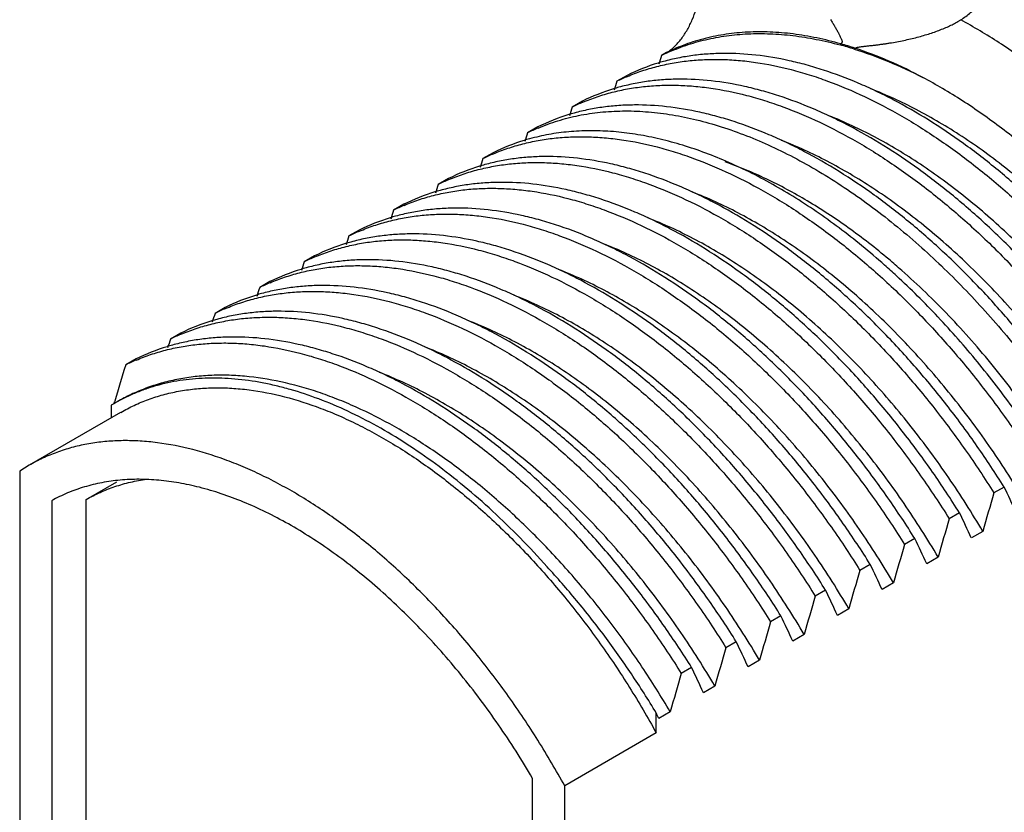
# Model space of a CAD drawing. Units: inches. Extents: x 0.4 to 16.6, y 0.6 to 10.4.
# Drawn here: x 13.5 to 14.1, y 8.3 to 8.8 of the extents above; entities that cross this region are included whole.
import ezdxf

# ---------------------------------------------------------------- set-up
doc = ezdxf.new("R2010")
doc.units = ezdxf.units.IN
doc.header["$LTSCALE"] = 0.935
doc.header["$MEASUREMENT"] = 0
doc.layers.get('0').update_dxf_attribs({"linetype": 'CONTINUOUS'})
doc.layers.add('AXIS', color=7, linetype='CONTINUOUS')

msp = doc.modelspace()

# ---------------------------------------------------------------- linework, layer by layer
at = {"color": 7, "linetype": 'CONTINUOUS'}
for p, q in [((14.07963, 8.78778), (14.08144, 8.78888)), ((13.89975, 8.76867), (13.89665, 8.76688)), ((13.87544, 8.75463), (13.86907, 8.75096)), ((13.84786, 8.73871), (13.8415, 8.73504)), ((13.82028, 8.72279), (13.81392, 8.71911)), ((13.79271, 8.70687), (13.78634, 8.70319)), ((13.76513, 8.69095), (13.75876, 8.68727)), ((13.73755, 8.67502), (13.73119, 8.67135)), ((13.70997, 8.6591), (13.70361, 8.65543)), ((13.6824, 8.64318), (13.67603, 8.63951)), ((13.65482, 8.62726), (13.64846, 8.62359)), ((13.62724, 8.61134), (13.62088, 8.60766)), ((13.59967, 8.59542), (13.5933, 8.59174)), ((13.57209, 8.5795), (13.56572, 8.57582)), ((13.55681, 8.55093), (13.55681, 8.54315)), ((13.55876, 8.55209), (13.55843, 8.55189)), ((13.55852, 8.55216), (13.55893, 8.55351)), ((13.54125, 8.4927), (13.56015, 8.5036)), ((14.10828, 8.50041), (14.10191, 8.49674)), ((13.52004, 8.49198), (13.52004, 8.14212)), ((13.54125, 8.15773), (13.54125, 8.4927)), ((14.0807, 8.48449), (14.07434, 8.48082)), ((14.09506, 8.47304), (14.08799, 8.46896)), ((14.05312, 8.46857), (14.04676, 8.4649)), ((14.06748, 8.45712), (14.06041, 8.45304)), ((14.02555, 8.45265), (14.01918, 8.44897)), ((14.0399, 8.4412), (14.03283, 8.43712)), ((13.99797, 8.43673), (13.9916, 8.43305)), ((14.01233, 8.42528), (14.00526, 8.42119)), ((13.97039, 8.42081), (13.96403, 8.41713)), ((13.94281, 8.40488), (13.93645, 8.40121)), ((13.98475, 8.40935), (13.97768, 8.40527)), ((13.95717, 8.39343), (13.9501, 8.38935)), ((13.91524, 8.38896), (13.90887, 8.38529)), ((13.9296, 8.37751), (13.92252, 8.37343)), ((13.90202, 8.36159), (13.89495, 8.35751)), ((13.89339, 8.34858), (13.89339, 8.36089)), ((13.81703, 7.97066), (13.81703, 8.32052))]:
    msp.add_line(p, q, dxfattribs=at)
for centre, radius, start, end in [((13.94631, 8.55075), 0.23076, 72.50284, 74.76081), ((13.9448, 8.55502), 0.22781, 71.75915, 74.05541), ((13.93252, 8.63771), 0.13016, 105.44083, 106.93718), ((16.4523, 7.97551), 2.67537, 162.79469, 162.91644), ((13.95131, 8.65658), 0.1231, 114.72524, 116.36004), ((13.93107, 8.64218), 0.12545, 106.89458, 116.32212), ((16.42479, 7.95957), 2.67544, 162.79469, 162.91631), ((13.92382, 8.64046), 0.12332, 113.03542, 116.35856), ((13.90349, 8.62626), 0.12546, 106.89279, 116.32216), ((13.90495, 8.62179), 0.13016, 105.44007, 106.93538), ((16.39718, 7.94366), 2.67541, 162.79469, 162.91638), ((13.89625, 8.62454), 0.12332, 113.03557, 116.35856), ((13.87591, 8.61034), 0.12545, 106.89378, 116.32218), ((13.87737, 8.60587), 0.13016, 105.44045, 106.93635), ((13.86867, 8.60861), 0.12333, 113.03381, 116.35857), ((13.84834, 8.59442), 0.12546, 106.87969, 116.3222), ((13.84979, 8.58996), 0.13015, 105.43482, 106.9223), ((16.37012, 7.92758), 2.67595, 162.7947, 162.91537), ((16.34194, 7.91184), 2.67532, 162.79469, 162.91654), ((13.84109, 8.5927), 0.12331, 113.03585, 116.35856), ((13.82076, 8.5785), 0.12545, 106.89603, 116.32217), ((13.82222, 8.57403), 0.13016, 105.44136, 106.9386), ((13.81351, 8.57678), 0.12331, 113.03599, 116.35856), ((16.31433, 7.89593), 2.67528, 162.79469, 162.91662), ((13.79318, 8.56258), 0.12545, 106.89713, 116.32217), ((13.79464, 8.55811), 0.13016, 105.4418, 106.93969), ((13.78594, 8.56086), 0.12331, 113.03606, 116.35856), ((13.7656, 8.54666), 0.12545, 106.89769, 116.32217), ((13.76706, 8.54218), 0.13016, 105.44203, 106.94024), ((16.28673, 7.88002), 2.67526, 162.79469, 162.91666), ((16.25915, 7.8641), 2.67525, 162.79469, 162.91667), ((13.75836, 8.54494), 0.12331, 113.03606, 116.35856), ((13.73802, 8.53074), 0.12545, 106.89774, 116.32217), ((13.73948, 8.52626), 0.13016, 105.44205, 106.9403), ((13.73078, 8.52901), 0.12331, 113.03601, 116.35856), ((13.71191, 8.51034), 0.13016, 105.44188, 106.93989), ((16.23159, 7.84817), 2.67527, 162.79469, 162.91664), ((13.7163, 8.27809), 0.47996, 47.29757, 48.4926), ((13.75301, 8.30345), 0.44116, 48.53995, 49.93933), ((13.71045, 8.51481), 0.12545, 106.89733, 116.32217), ((16.20405, 7.83224), 2.67531, 162.79469, 162.91657), ((13.70321, 8.51309), 0.12331, 113.03589, 116.35856), ((13.68287, 8.49889), 0.12545, 106.89637, 116.32217), ((13.68433, 8.49442), 0.13016, 105.4415, 106.93893), ((16.17651, 7.8163), 2.67535, 162.79469, 162.91649), ((13.67563, 8.49717), 0.12332, 113.03575, 116.35856), ((13.65529, 8.48297), 0.12545, 106.89522, 116.32218), ((13.65675, 8.4785), 0.13016, 105.44103, 106.93778), ((13.64805, 8.48125), 0.12331, 113.03577, 116.35856), ((13.62772, 8.46705), 0.12545, 106.89546, 116.32217), ((13.62918, 8.46258), 0.13016, 105.44113, 106.93803), ((16.14892, 7.80039), 2.67534, 162.79469, 162.9165), ((15.93099, 7.84292), 2.47622, 162.78386, 163.32351), ((13.62047, 8.46533), 0.12331, 113.0358, 116.35856), ((13.61415, 8.45614), 0.11079, 120.19993, 121.17186), ((16.14584, 7.89274), 2.1313, 163.53714, 164.20033), ((13.39333, 8.15549), 0.7938, 24.51658, 25.75503), ((13.36575, 8.13956), 0.7938, 24.51658, 25.75503), ((16.11826, 7.87682), 2.1313, 163.53714, 164.20033), ((13.33818, 8.12364), 0.7938, 24.51658, 25.75503), ((16.09068, 7.8609), 2.1313, 163.53714, 164.20033), ((16.0631, 7.84498), 2.1313, 163.53714, 164.20033), ((13.3106, 8.10772), 0.7938, 24.51658, 25.75503), ((13.28302, 8.0918), 0.7938, 24.51658, 25.75503), ((16.03553, 7.82906), 2.1313, 163.53714, 164.20033), ((16.00795, 7.81313), 2.1313, 163.53714, 164.20033), ((13.25545, 8.07588), 0.7938, 24.51658, 25.75503), ((13.22787, 8.05996), 0.7938, 24.51658, 25.75503), ((15.98037, 7.79721), 2.1313, 163.53714, 164.20033), ((13.20029, 8.04404), 0.7938, 24.51658, 25.75503), ((15.9528, 7.78129), 2.1313, 163.53714, 164.20033), ((13.20682, 8.04378), 0.75627, 24.50909, 24.79144)]:
    msp.add_arc(centre, radius, start, end, dxfattribs=at)
for points, knots in [([(14.08144, 8.78888), (14.08251, 8.78956), (14.0846, 8.79101), (14.08756, 8.79344), (14.09034, 8.79614), (14.09384, 8.8001), (14.09776, 8.80572), (14.1016, 8.81329), (14.10462, 8.82171), (14.10678, 8.83089), (14.10808, 8.84076), (14.10835, 8.84756), (14.10835, 8.85104)], [0, 0, 0, 0, 0.05374, 0.107878, 0.162622, 0.218173, 0.332406, 0.452069, 0.578167, 0.711354, 0.851995, 1, 1, 1, 1]), ([(13.89975, 8.76867), (13.90059, 8.76916), (13.90226, 8.77028), (13.9046, 8.77228), (13.90684, 8.77461), (13.90894, 8.77719), (13.91088, 8.77997), (13.91266, 8.78289), (13.91425, 8.78591), (13.91614, 8.78999), (13.91806, 8.79514), (13.91972, 8.80134), (13.92072, 8.80737), (13.92097, 8.81134), (13.92097, 8.81326)], [0, 0, 0, 0, 0.056704, 0.117169, 0.180472, 0.245723, 0.312121, 0.378971, 0.445763, 0.512088, 0.642189, 0.767615, 0.887195, 1, 1, 1, 1]), ([(14.00108, 8.7891), (14.00149, 8.78842), (14.0023, 8.78707), (14.00328, 8.78539), (14.00404, 8.78408), (14.00459, 8.78312), (14.00512, 8.78217), (14.00564, 8.78124), (14.00614, 8.78032), (14.00662, 8.77941), (14.00707, 8.77852), (14.00748, 8.77764), (14.00779, 8.7769), (14.00798, 8.77631), (14.00809, 8.77586), (14.00813, 8.77549), (14.00813, 8.77518), (14.00809, 8.77495), (14.00802, 8.77472), (14.00788, 8.77448), (14.00766, 8.77425), (14.00748, 8.77412), (14.00738, 8.77406)], [0, 0, 0, 0, 0.140023, 0.275398, 0.341346, 0.406129, 0.469737, 0.53215, 0.593339, 0.653255, 0.711822, 0.76892, 0.82437, 0.851426, 0.878043, 0.904367, 0.917597, 0.931085, 0.945222, 0.960848, 0.978924, 1, 1, 1, 1]), ([(14.0161, 8.77138), (14.01626, 8.77147), (14.01661, 8.77162), (14.01716, 8.7718), (14.01775, 8.77195), (14.01854, 8.7721), (14.01953, 8.77226), (14.02071, 8.77242), (14.02188, 8.77256), (14.02342, 8.77274), (14.02533, 8.77296), (14.02761, 8.77322), (14.02987, 8.77349), (14.03211, 8.77378), (14.03434, 8.7741), (14.03655, 8.77443), (14.03946, 8.7749), (14.04306, 8.77554), (14.04732, 8.77641), (14.05148, 8.77736), (14.05555, 8.7784), (14.0595, 8.77953), (14.06332, 8.78073), (14.06699, 8.78201), (14.07048, 8.78337), (14.07377, 8.78478), (14.07681, 8.78624), (14.07873, 8.78727), (14.07965, 8.78779)], [0, 0, 0, 0, 0.008196, 0.017223, 0.026415, 0.035624, 0.053874, 0.071888, 0.089712, 0.10739, 0.142419, 0.177122, 0.211569, 0.245795, 0.279815, 0.313637, 0.34726, 0.413885, 0.479618, 0.54435, 0.607938, 0.670203, 0.730929, 0.78985, 0.846647, 0.900929, 0.95223, 1, 1, 1, 1]), ([(14.25755, 8.61894), (14.25142, 8.62817), (14.23874, 8.64623), (14.2185, 8.67209), (14.19726, 8.69641), (14.17518, 8.71902), (14.15244, 8.73973), (14.1292, 8.75839), (14.10565, 8.77486), (14.08952, 8.78449), (14.08144, 8.78888)], [0, 0, 0, 0, 0.134653, 0.267751, 0.398637, 0.526685, 0.65132, 0.772028, 0.888369, 1, 1, 1, 1]), ([(14.00738, 8.77406), (14.00247, 8.77546), (13.99509, 8.77729), (13.98523, 8.77914), (13.97564, 8.78055), (13.96387, 8.78155), (13.95001, 8.78151), (13.93661, 8.78022), (13.92372, 8.77768), (13.91139, 8.7739), (13.90355, 8.77054), (13.89975, 8.76867)], [0, 0, 0, 0, 0.138948, 0.206585, 0.273034, 0.40252, 0.527858, 0.649584, 0.768343, 0.884876, 1, 1, 1, 1]), ([(13.89982, 8.76839), (13.90365, 8.77016), (13.91154, 8.77331), (13.92389, 8.77687), (13.93677, 8.77925), (13.95011, 8.78045), (13.96387, 8.78048), (13.978, 8.77933), (13.99245, 8.77701), (14.0021, 8.77472), (14.00696, 8.7734)], [0, 0, 0, 0, 0.115531, 0.232555, 0.351747, 0.473767, 0.599185, 0.728466, 0.86198, 1, 1, 1, 1]), ([(14.01569, 8.77084), (14.02282, 8.76859), (14.03722, 8.7633), (14.05111, 8.75684), (14.05808, 8.75327)], [0, 0, 0, 0, 0.488773, 1, 1, 1, 1]), ([(14.05808, 8.75327), (14.05119, 8.75693), (14.03744, 8.76358), (14.02317, 8.76905), (14.0161, 8.77138)], [0, 0, 0, 0, 0.511823, 1, 1, 1, 1]), ([(13.87557, 8.75395), (13.87849, 8.75519), (13.88447, 8.75747), (13.89372, 8.76021), (13.90328, 8.7623), (13.91311, 8.76372), (13.9232, 8.76448), (13.93353, 8.76456), (13.94407, 8.76398), (13.95857, 8.7623), (13.97325, 8.75929), (13.98799, 8.75505), (14.00325, 8.74984), (14.02251, 8.74169), (14.04145, 8.73171), (14.0566, 8.72257), (14.07202, 8.71247), (14.08716, 8.70133), (14.10199, 8.68927), (14.11688, 8.67633), (14.13508, 8.65896), (14.15599, 8.63651), (14.17597, 8.61249), (14.19484, 8.5871), (14.20657, 8.56943), (14.21222, 8.56042)], [0, 0, 0, 0, 0.022849, 0.045928, 0.069311, 0.093069, 0.117271, 0.141983, 0.167257, 0.193139, 0.246843, 0.274737, 0.30334, 0.362684, 0.42488, 0.457025, 0.489837, 0.557356, 0.592012, 0.627217, 0.699114, 0.772717, 0.847662, 0.92358, 1, 1, 1, 1]), ([(14.21858, 8.5641), (14.21325, 8.57261), (14.20219, 8.58933), (14.18444, 8.61342), (14.16569, 8.63631), (14.14608, 8.65782), (14.12575, 8.67781), (14.10485, 8.69611), (14.08352, 8.7126), (14.06193, 8.72715), (14.04365, 8.73767), (14.02902, 8.74499), (14.01476, 8.75142), (14.00044, 8.75684), (13.98613, 8.76114), (13.97231, 8.76457), (13.95532, 8.76745), (13.93849, 8.76839), (13.92548, 8.76791), (13.91603, 8.76697), (13.90683, 8.76542), (13.90082, 8.76399), (13.89787, 8.76317)], [0, 0, 0, 0, 0.075263, 0.150084, 0.224041, 0.296806, 0.368058, 0.437489, 0.504832, 0.569861, 0.632396, 0.662693, 0.692326, 0.749574, 0.777209, 0.804193, 0.856265, 0.906017, 0.930129, 0.95379, 0.97706, 1, 1, 1, 1]), ([(14.19101, 8.54818), (14.18567, 8.55669), (14.17461, 8.57341), (14.15686, 8.59749), (14.13812, 8.62038), (14.11851, 8.6419), (14.09818, 8.66189), (14.07727, 8.68019), (14.05595, 8.69668), (14.03435, 8.71122), (14.01607, 8.72175), (14.00145, 8.72907), (13.98719, 8.7355), (13.97287, 8.74092), (13.95856, 8.74522), (13.94473, 8.74865), (13.92775, 8.75153), (13.91092, 8.75247), (13.8979, 8.75199), (13.88846, 8.75104), (13.87925, 8.7495), (13.87325, 8.74807), (13.8703, 8.74725)], [0, 0, 0, 0, 0.075263, 0.150084, 0.224042, 0.296806, 0.368057, 0.437488, 0.504832, 0.56986, 0.632395, 0.662692, 0.692325, 0.749573, 0.777207, 0.804192, 0.856264, 0.906016, 0.930128, 0.95379, 0.97706, 1, 1, 1, 1]), ([(14.23634, 8.57435), (14.2304, 8.58415), (14.218, 8.60332), (14.19793, 8.63078), (14.17661, 8.65662), (14.15424, 8.68059), (14.13104, 8.70245), (14.10723, 8.72199), (14.08684, 8.73636), (14.07042, 8.74649), (14.06219, 8.75109), (14.05808, 8.75327)], [0, 0, 0, 0, 0.134571, 0.267971, 0.399309, 0.527817, 0.652745, 0.773427, 0.889328, 0.945352, 1, 1, 1, 1]), ([(13.84799, 8.73802), (13.85092, 8.73927), (13.8569, 8.74154), (13.86615, 8.74429), (13.8757, 8.74638), (13.88553, 8.7478), (13.89562, 8.74855), (13.90595, 8.74864), (13.9165, 8.74806), (13.93099, 8.74638), (13.94568, 8.74337), (13.96042, 8.73913), (13.97567, 8.73392), (13.99494, 8.72577), (14.01387, 8.71579), (14.02902, 8.70665), (14.04444, 8.69655), (14.06353, 8.68251), (14.08581, 8.66374), (14.1075, 8.64304), (14.12841, 8.62059), (14.14839, 8.59656), (14.16727, 8.57118), (14.179, 8.55351), (14.18464, 8.5445)], [0, 0, 0, 0, 0.022849, 0.045929, 0.069312, 0.09307, 0.117273, 0.141985, 0.167259, 0.193142, 0.246846, 0.27474, 0.303343, 0.362688, 0.424884, 0.457029, 0.489842, 0.55736, 0.627213, 0.699111, 0.772714, 0.847661, 0.923579, 1, 1, 1, 1]), ([(14.23294, 8.55265), (14.22962, 8.55829), (14.22279, 8.56946), (14.20842, 8.59124), (14.18924, 8.6173), (14.16444, 8.64644), (14.14243, 8.66876), (14.12422, 8.68515), (14.11046, 8.69656), (14.09654, 8.70713), (14.08249, 8.71684), (14.06836, 8.72565), (14.04977, 8.736), (14.03545, 8.74258), (14.02582, 8.74631)], [0, 0, 0, 0, 0.068103, 0.136154, 0.271319, 0.404244, 0.533803, 0.596996, 0.658964, 0.719601, 0.778813, 0.836518, 0.892653, 1, 1, 1, 1]), ([(13.82042, 8.7221), (13.82441, 8.7238), (13.83264, 8.7268), (13.84549, 8.73006), (13.85887, 8.73207), (13.87272, 8.73285), (13.887, 8.73239), (13.90164, 8.73069), (13.9166, 8.72776), (13.93723, 8.72214), (13.9579, 8.71416), (13.97841, 8.70411), (13.99407, 8.69533), (14.00969, 8.68547), (14.02523, 8.67456), (14.04061, 8.66265), (14.05062, 8.65416), (14.05559, 8.64977)], [0, 0, 0, 0, 0.050282, 0.101333, 0.153448, 0.206913, 0.261976, 0.318833, 0.377633, 0.438484, 0.566513, 0.633774, 0.703138, 0.774544, 0.847916, 0.92313, 1, 1, 1, 1]), ([(14.16343, 8.53226), (14.1581, 8.54077), (14.14703, 8.55748), (14.12929, 8.58157), (14.11054, 8.60446), (14.09093, 8.62598), (14.0706, 8.64597), (14.0497, 8.66427), (14.02837, 8.68076), (14.00677, 8.6953), (13.98849, 8.70583), (13.97387, 8.71315), (13.95961, 8.71958), (13.94529, 8.725), (13.93098, 8.72929), (13.91715, 8.73273), (13.90017, 8.7356), (13.88334, 8.73655), (13.87032, 8.73607), (13.86088, 8.73512), (13.85167, 8.73358), (13.84567, 8.73215), (13.84272, 8.73133)], [0, 0, 0, 0, 0.075263, 0.150084, 0.224042, 0.296807, 0.368058, 0.437489, 0.504832, 0.56986, 0.632394, 0.662691, 0.692325, 0.749572, 0.777207, 0.804191, 0.856263, 0.906016, 0.930128, 0.95379, 0.97706, 1, 1, 1, 1]), ([(14.20537, 8.53673), (14.20204, 8.54237), (14.19521, 8.55354), (14.18084, 8.57532), (14.16167, 8.60137), (14.13688, 8.63051), (14.11487, 8.65283), (14.09666, 8.66922), (14.0829, 8.68062), (14.06898, 8.6912), (14.05493, 8.70091), (14.04081, 8.70972), (14.02222, 8.72007), (14.0079, 8.72665), (13.99827, 8.73038)], [0, 0, 0, 0, 0.068101, 0.136152, 0.271314, 0.404237, 0.533795, 0.596988, 0.658956, 0.719593, 0.778806, 0.836512, 0.892649, 1, 1, 1, 1]), ([(14.03437, 8.63752), (14.0298, 8.64156), (14.0206, 8.64939), (14.002, 8.66396), (13.97847, 8.6801), (13.95417, 8.69362), (13.93477, 8.70247), (13.92052, 8.70803), (13.90641, 8.71259), (13.89248, 8.71614), (13.87878, 8.71866), (13.86535, 8.72014), (13.85223, 8.72058), (13.83947, 8.71997), (13.8271, 8.71831), (13.81907, 8.71649), (13.81515, 8.71541)], [0, 0, 0, 0, 0.075642, 0.149801, 0.293049, 0.429004, 0.494144, 0.557341, 0.6186, 0.677957, 0.735476, 0.791252, 0.845411, 0.898115, 0.949567, 1, 1, 1, 1]), ([(13.79284, 8.70618), (13.79576, 8.70742), (13.80174, 8.7097), (13.81099, 8.71245), (13.82055, 8.71454), (13.83038, 8.71596), (13.84047, 8.71671), (13.85079, 8.7168), (13.86134, 8.71622), (13.87584, 8.71454), (13.89052, 8.71152), (13.90526, 8.70729), (13.92052, 8.70208), (13.93978, 8.69393), (13.95872, 8.68394), (13.97387, 8.67481), (13.98929, 8.6647), (14.00838, 8.65067), (14.03066, 8.6319), (14.05234, 8.6112), (14.07326, 8.58874), (14.09324, 8.56472), (14.11211, 8.53933), (14.12384, 8.52167), (14.12949, 8.51266)], [0, 0, 0, 0, 0.022849, 0.045929, 0.069312, 0.09307, 0.117274, 0.141985, 0.16726, 0.193142, 0.246847, 0.274741, 0.303343, 0.362688, 0.424883, 0.457028, 0.48984, 0.557358, 0.627211, 0.699109, 0.772713, 0.847661, 0.923579, 1, 1, 1, 1]), ([(14.17779, 8.52081), (14.17447, 8.52645), (14.16764, 8.53761), (14.15327, 8.55939), (14.1341, 8.58543), (14.10932, 8.61457), (14.08731, 8.63689), (14.06911, 8.65327), (14.05536, 8.66468), (14.04143, 8.67525), (14.02739, 8.68496), (14.01327, 8.69377), (13.99469, 8.70413), (13.98037, 8.71071), (13.97075, 8.71444)], [0, 0, 0, 0, 0.068099, 0.136147, 0.271304, 0.404224, 0.53378, 0.596973, 0.658942, 0.71958, 0.778794, 0.836503, 0.892642, 1, 1, 1, 1]), ([(14.10828, 8.50041), (14.10294, 8.50893), (14.09188, 8.52564), (14.07413, 8.54973), (14.05538, 8.57262), (14.03577, 8.59414), (14.01545, 8.61412), (13.99454, 8.63243), (13.97321, 8.64892), (13.95162, 8.66346), (13.93334, 8.67398), (13.91871, 8.6813), (13.90445, 8.68774), (13.89013, 8.69316), (13.87583, 8.69745), (13.862, 8.70088), (13.84501, 8.70376), (13.82819, 8.70471), (13.81517, 8.70423), (13.80572, 8.70328), (13.79652, 8.70174), (13.79051, 8.7003), (13.78756, 8.69949)], [0, 0, 0, 0, 0.075263, 0.150085, 0.224044, 0.296809, 0.368061, 0.437492, 0.504834, 0.569862, 0.632396, 0.662692, 0.692325, 0.749572, 0.777207, 0.804191, 0.856263, 0.906015, 0.930128, 0.95379, 0.97706, 1, 1, 1, 1]), ([(13.76526, 8.69026), (13.76819, 8.6915), (13.77416, 8.69378), (13.78342, 8.69653), (13.79297, 8.69861), (13.8028, 8.70003), (13.81289, 8.70079), (13.82322, 8.70088), (13.83376, 8.7003), (13.84826, 8.69862), (13.86294, 8.6956), (13.87768, 8.69137), (13.89294, 8.68616), (13.91221, 8.67801), (13.93114, 8.66802), (13.94629, 8.65888), (13.96171, 8.64878), (13.9808, 8.63474), (14.00308, 8.61597), (14.02477, 8.59528), (14.04568, 8.57282), (14.06566, 8.5488), (14.08454, 8.52341), (14.09627, 8.50575), (14.10191, 8.49674)], [0, 0, 0, 0, 0.022849, 0.045929, 0.069312, 0.093071, 0.117274, 0.141985, 0.16726, 0.193142, 0.246847, 0.274741, 0.303344, 0.362688, 0.424883, 0.457028, 0.48984, 0.557357, 0.62721, 0.699108, 0.772713, 0.84766, 0.923579, 1, 1, 1, 1]), ([(14.03695, 8.6411), (14.03287, 8.64453), (14.02468, 8.65116), (14.01214, 8.66054), (13.99952, 8.66921), (13.98281, 8.67966), (13.96587, 8.68878), (13.94877, 8.69639), (13.94027, 8.69966), (13.93604, 8.70115)], [0, 0, 0, 0, 0.135266, 0.26791, 0.397701, 0.524492, 0.768648, 0.88595, 1, 1, 1, 1]), ([(13.73768, 8.67434), (13.74061, 8.67558), (13.74659, 8.67786), (13.75584, 8.68061), (13.76539, 8.68269), (13.77522, 8.68411), (13.78531, 8.68487), (13.79564, 8.68496), (13.80619, 8.68438), (13.82069, 8.6827), (13.83537, 8.67968), (13.85011, 8.67545), (13.86536, 8.67024), (13.88463, 8.66208), (13.90356, 8.6521), (13.91871, 8.64296), (13.93413, 8.63286), (13.95322, 8.61882), (13.9755, 8.60005), (13.99719, 8.57935), (14.01811, 8.5569), (14.03808, 8.53288), (14.05696, 8.50749), (14.06869, 8.48983), (14.07434, 8.48082)], [0, 0, 0, 0, 0.022849, 0.045929, 0.069312, 0.093071, 0.117274, 0.141986, 0.16726, 0.193143, 0.246848, 0.274742, 0.303344, 0.362688, 0.424883, 0.457027, 0.489839, 0.557356, 0.627209, 0.699108, 0.772712, 0.84766, 0.923579, 1, 1, 1, 1]), ([(14.0807, 8.48449), (14.07536, 8.493), (14.0643, 8.50972), (14.04655, 8.53381), (14.02781, 8.5567), (14.0082, 8.57822), (13.98787, 8.5982), (13.96696, 8.61651), (13.94564, 8.633), (13.92404, 8.64754), (13.90576, 8.65806), (13.89114, 8.66538), (13.87688, 8.67182), (13.86256, 8.67724), (13.84825, 8.68153), (13.83442, 8.68496), (13.81743, 8.68784), (13.80061, 8.68878), (13.78759, 8.68831), (13.77815, 8.68736), (13.76894, 8.68581), (13.76294, 8.68438), (13.75998, 8.68356)], [0, 0, 0, 0, 0.075263, 0.150085, 0.224044, 0.29681, 0.368062, 0.437493, 0.504835, 0.569862, 0.632395, 0.662692, 0.692325, 0.749572, 0.777206, 0.804191, 0.856262, 0.906015, 0.930127, 0.95379, 0.977059, 1, 1, 1, 1]), ([(14.12264, 8.48896), (14.11932, 8.4946), (14.11249, 8.50576), (14.09813, 8.52753), (14.07896, 8.55357), (14.05419, 8.5827), (14.03219, 8.60501), (14.014, 8.6214), (14.00025, 8.6328), (13.98633, 8.64337), (13.97229, 8.65308), (13.95817, 8.6619), (13.9396, 8.67225), (13.92528, 8.67883), (13.91566, 8.68256)], [0, 0, 0, 0, 0.068095, 0.136139, 0.27129, 0.404205, 0.533759, 0.596952, 0.658921, 0.719561, 0.778777, 0.836489, 0.892632, 1, 1, 1, 1]), ([(14.05312, 8.46857), (14.04779, 8.47708), (14.03672, 8.4938), (14.01898, 8.51789), (14.00023, 8.54078), (13.98062, 8.5623), (13.96029, 8.58228), (13.93939, 8.60059), (13.91806, 8.61707), (13.89646, 8.63162), (13.87818, 8.64214), (13.86356, 8.64946), (13.8493, 8.6559), (13.83498, 8.66131), (13.82067, 8.66561), (13.80684, 8.66904), (13.78986, 8.67192), (13.77303, 8.67286), (13.76001, 8.67239), (13.75057, 8.67144), (13.74136, 8.66989), (13.73536, 8.66846), (13.73241, 8.66764)], [0, 0, 0, 0, 0.075263, 0.150085, 0.224045, 0.29681, 0.368063, 0.437494, 0.504836, 0.569863, 0.632396, 0.662692, 0.692325, 0.749572, 0.777206, 0.80419, 0.856262, 0.906015, 0.930127, 0.953789, 0.977059, 1, 1, 1, 1]), ([(13.71011, 8.65842), (13.71303, 8.65966), (13.71901, 8.66194), (13.72826, 8.66468), (13.73781, 8.66677), (13.74765, 8.66819), (13.75774, 8.66895), (13.76806, 8.66903), (13.77861, 8.66845), (13.79311, 8.66677), (13.80779, 8.66376), (13.82253, 8.65952), (13.83779, 8.65432), (13.85705, 8.64616), (13.87599, 8.63618), (13.89113, 8.62704), (13.90655, 8.61694), (13.92565, 8.6029), (13.94793, 8.58413), (13.96961, 8.56343), (13.99053, 8.54098), (14.01051, 8.51696), (14.02938, 8.49157), (14.04111, 8.4739), (14.04676, 8.4649)], [0, 0, 0, 0, 0.022849, 0.045929, 0.069312, 0.093071, 0.117274, 0.141986, 0.16726, 0.193143, 0.246848, 0.274742, 0.303344, 0.362688, 0.424882, 0.457027, 0.489839, 0.557356, 0.627209, 0.699108, 0.772712, 0.84766, 0.923579, 1, 1, 1, 1]), ([(14.09506, 8.47304), (14.09174, 8.47868), (14.08491, 8.48984), (14.07056, 8.5116), (14.0514, 8.53763), (14.02663, 8.56676), (14.00464, 8.58906), (13.98645, 8.60545), (13.97271, 8.61685), (13.95879, 8.62742), (13.94476, 8.63713), (13.93065, 8.64595), (13.91208, 8.6563), (13.89777, 8.66289), (13.88815, 8.66662)], [0, 0, 0, 0, 0.068092, 0.136133, 0.271279, 0.40419, 0.533741, 0.596934, 0.658904, 0.719544, 0.778763, 0.836477, 0.892623, 1, 1, 1, 1]), ([(14.02555, 8.45265), (14.02021, 8.46116), (14.00915, 8.47788), (13.9914, 8.50197), (13.97265, 8.52486), (13.95304, 8.54637), (13.93271, 8.56636), (13.91181, 8.58467), (13.89048, 8.60115), (13.86889, 8.6157), (13.8506, 8.62622), (13.83598, 8.63354), (13.82172, 8.63997), (13.8074, 8.64539), (13.79309, 8.64969), (13.77927, 8.65312), (13.76228, 8.656), (13.74545, 8.65694), (13.73244, 8.65646), (13.72299, 8.65551), (13.71379, 8.65397), (13.70778, 8.65254), (13.70483, 8.65172)], [0, 0, 0, 0, 0.075263, 0.150085, 0.224045, 0.29681, 0.368063, 0.437494, 0.504837, 0.569863, 0.632396, 0.662692, 0.692325, 0.749572, 0.777206, 0.80419, 0.856262, 0.906015, 0.930127, 0.953789, 0.977059, 1, 1, 1, 1]), ([(13.68253, 8.64249), (13.68545, 8.64374), (13.69143, 8.64601), (13.70068, 8.64876), (13.71024, 8.65085), (13.72007, 8.65227), (13.73016, 8.65303), (13.74049, 8.65311), (13.75103, 8.65253), (13.76553, 8.65085), (13.78021, 8.64784), (13.79495, 8.6436), (13.81021, 8.63839), (13.82947, 8.63024), (13.84841, 8.62026), (13.86356, 8.61112), (13.87898, 8.60102), (13.89807, 8.58698), (13.92035, 8.56821), (13.94203, 8.54751), (13.96295, 8.52506), (13.98293, 8.50104), (14.00181, 8.47565), (14.01354, 8.45798), (14.01918, 8.44897)], [0, 0, 0, 0, 0.022849, 0.045929, 0.069312, 0.093071, 0.117274, 0.141985, 0.16726, 0.193143, 0.246847, 0.274741, 0.303344, 0.362687, 0.424882, 0.457026, 0.489839, 0.557357, 0.627209, 0.699108, 0.772713, 0.84766, 0.923579, 1, 1, 1, 1]), ([(14.06748, 8.45712), (14.06416, 8.46276), (14.05734, 8.47391), (14.04299, 8.49567), (14.02384, 8.52169), (13.99907, 8.55081), (13.97709, 8.57312), (13.95891, 8.5895), (13.94517, 8.6009), (13.93126, 8.61147), (13.91723, 8.62118), (13.90312, 8.63), (13.88455, 8.64035), (13.87025, 8.64694), (13.86063, 8.65067)], [0, 0, 0, 0, 0.068089, 0.136127, 0.271268, 0.404175, 0.533724, 0.596916, 0.658887, 0.719528, 0.778749, 0.836465, 0.892615, 1, 1, 1, 1]), ([(14.05559, 8.64977), (14.06033, 8.64557), (14.06972, 8.63692), (14.0834, 8.62331), (14.09676, 8.60899), (14.10975, 8.59402), (14.12232, 8.57844), (14.13445, 8.56231), (14.14607, 8.54569), (14.15346, 8.53433), (14.15707, 8.52858)], [0, 0, 0, 0, 0.119739, 0.241522, 0.365056, 0.490088, 0.616372, 0.743649, 0.871641, 1, 1, 1, 1]), ([(13.65495, 8.62657), (13.65788, 8.62782), (13.66386, 8.63009), (13.67311, 8.63284), (13.68266, 8.63493), (13.69249, 8.63635), (13.70258, 8.6371), (13.71291, 8.63719), (13.72346, 8.63661), (13.73795, 8.63493), (13.75264, 8.63191), (13.76738, 8.62768), (13.78263, 8.62247), (13.8019, 8.61432), (13.82083, 8.60434), (13.83598, 8.5952), (13.8514, 8.5851), (13.87049, 8.57106), (13.89277, 8.55229), (13.91446, 8.53159), (13.93537, 8.50914), (13.95535, 8.48511), (13.97423, 8.45973), (13.98596, 8.44206), (13.9916, 8.43305)], [0, 0, 0, 0, 0.022849, 0.045929, 0.069312, 0.09307, 0.117274, 0.141985, 0.16726, 0.193142, 0.246847, 0.274741, 0.303343, 0.362687, 0.424882, 0.457027, 0.489839, 0.557357, 0.62721, 0.699109, 0.772713, 0.847661, 0.923579, 1, 1, 1, 1]), ([(13.99797, 8.43673), (13.99263, 8.44524), (13.98157, 8.46195), (13.96382, 8.48604), (13.94508, 8.50894), (13.92547, 8.53045), (13.90514, 8.55044), (13.88423, 8.56874), (13.8629, 8.58523), (13.84131, 8.59978), (13.82303, 8.6103), (13.8084, 8.61762), (13.79414, 8.62405), (13.77982, 8.62947), (13.76552, 8.63377), (13.75169, 8.6372), (13.7347, 8.64007), (13.71788, 8.64102), (13.70486, 8.64054), (13.69542, 8.63959), (13.68621, 8.63805), (13.6802, 8.63662), (13.67725, 8.6358)], [0, 0, 0, 0, 0.075263, 0.150085, 0.224044, 0.29681, 0.368062, 0.437493, 0.504836, 0.569863, 0.632397, 0.662693, 0.692326, 0.749572, 0.777206, 0.804191, 0.856262, 0.906015, 0.930127, 0.95379, 0.977059, 1, 1, 1, 1]), ([(14.0399, 8.4412), (14.03659, 8.44683), (14.02976, 8.45799), (14.01541, 8.47974), (13.99627, 8.50576), (13.97151, 8.53488), (13.94953, 8.55718), (13.93135, 8.57356), (13.91762, 8.58495), (13.90371, 8.59553), (13.88968, 8.60524), (13.87558, 8.61405), (13.85702, 8.62441), (13.84271, 8.631), (13.8331, 8.63474)], [0, 0, 0, 0, 0.068087, 0.136123, 0.271259, 0.404163, 0.533711, 0.596903, 0.658874, 0.719517, 0.778738, 0.836457, 0.892609, 1, 1, 1, 1]), ([(14.13585, 8.51633), (14.13249, 8.5217), (14.1256, 8.53232), (14.11122, 8.55302), (14.09223, 8.57777), (14.0679, 8.6055), (14.05063, 8.62266), (14.0418, 8.63081)], [0, 0, 0, 0, 0.127961, 0.255604, 0.508724, 0.757443, 1, 1, 1, 1]), ([(14.15021, 8.50488), (14.14659, 8.51104), (14.13912, 8.5232), (14.12727, 8.54099), (14.11481, 8.55825), (14.1018, 8.5749), (14.08829, 8.59087), (14.07433, 8.6061), (14.05998, 8.62053), (14.0501, 8.62966), (14.04511, 8.63407)], [0, 0, 0, 0, 0.128116, 0.256072, 0.383442, 0.50988, 0.635069, 0.758701, 0.880464, 1, 1, 1, 1]), ([(13.97039, 8.42081), (13.96506, 8.42932), (13.95399, 8.44603), (13.93625, 8.47012), (13.9175, 8.49301), (13.89789, 8.51453), (13.87756, 8.53452), (13.85666, 8.55282), (13.83533, 8.56931), (13.81373, 8.58385), (13.79545, 8.59438), (13.78083, 8.6017), (13.76657, 8.60813), (13.75225, 8.61355), (13.73794, 8.61784), (13.72411, 8.62128), (13.70713, 8.62415), (13.6903, 8.6251), (13.67728, 8.62462), (13.66784, 8.62367), (13.65863, 8.62213), (13.65263, 8.62069), (13.64968, 8.61988)], [0, 0, 0, 0, 0.075263, 0.150085, 0.224044, 0.296809, 0.368061, 0.437492, 0.504835, 0.569863, 0.632396, 0.662693, 0.692326, 0.749573, 0.777207, 0.804191, 0.856263, 0.906015, 0.930127, 0.95379, 0.97706, 1, 1, 1, 1]), ([(13.62738, 8.61065), (13.6303, 8.6119), (13.63628, 8.61417), (13.64553, 8.61692), (13.65508, 8.61901), (13.66491, 8.62043), (13.675, 8.62118), (13.68533, 8.62127), (13.69588, 8.62069), (13.71038, 8.61901), (13.72506, 8.61599), (13.7398, 8.61176), (13.75506, 8.60655), (13.77432, 8.5984), (13.79325, 8.58842), (13.8084, 8.57928), (13.82382, 8.56917), (13.84292, 8.55514), (13.8652, 8.53637), (13.88688, 8.51567), (13.9078, 8.49321), (13.92778, 8.46919), (13.94665, 8.44381), (13.95838, 8.42614), (13.96403, 8.41713)], [0, 0, 0, 0, 0.022849, 0.045929, 0.069312, 0.09307, 0.117273, 0.141985, 0.16726, 0.193142, 0.246846, 0.27474, 0.303343, 0.362687, 0.424883, 0.457028, 0.48984, 0.557358, 0.627211, 0.69911, 0.772714, 0.847661, 0.923579, 1, 1, 1, 1]), ([(14.01233, 8.42528), (14.00901, 8.43091), (14.00218, 8.44207), (13.98784, 8.46382), (13.96869, 8.48984), (13.94393, 8.51896), (13.92195, 8.54126), (13.90377, 8.55764), (13.89003, 8.56904), (13.87612, 8.57961), (13.86209, 8.58932), (13.84799, 8.59814), (13.82943, 8.6085), (13.81512, 8.61509), (13.8055, 8.61882)], [0, 0, 0, 0, 0.068087, 0.136124, 0.271262, 0.404167, 0.533716, 0.596908, 0.658878, 0.719521, 0.778742, 0.83646, 0.892611, 1, 1, 1, 1]), ([(13.5998, 8.59473), (13.60272, 8.59597), (13.6087, 8.59825), (13.61795, 8.601), (13.62751, 8.60308), (13.63734, 8.60451), (13.64743, 8.60526), (13.65776, 8.60535), (13.6683, 8.60477), (13.6828, 8.60309), (13.69748, 8.60007), (13.71222, 8.59584), (13.72748, 8.59063), (13.74674, 8.58248), (13.76568, 8.57249), (13.78083, 8.56335), (13.79625, 8.55325), (13.81534, 8.53922), (13.83762, 8.52045), (13.8593, 8.49975), (13.88022, 8.47729), (13.9002, 8.45327), (13.91907, 8.42788), (13.9308, 8.41022), (13.93645, 8.40121)], [0, 0, 0, 0, 0.022849, 0.045929, 0.069312, 0.09307, 0.117273, 0.141984, 0.167259, 0.193141, 0.246845, 0.274739, 0.303342, 0.362686, 0.424882, 0.457027, 0.48984, 0.557358, 0.627211, 0.69911, 0.772714, 0.847661, 0.923579, 1, 1, 1, 1]), ([(13.94281, 8.40488), (13.93748, 8.4134), (13.92641, 8.43011), (13.90867, 8.4542), (13.88992, 8.47709), (13.87031, 8.49861), (13.84998, 8.5186), (13.82908, 8.5369), (13.80775, 8.55339), (13.78616, 8.56793), (13.76787, 8.57845), (13.75325, 8.58577), (13.73899, 8.59221), (13.72467, 8.59763), (13.71036, 8.60192), (13.69654, 8.60535), (13.67955, 8.60823), (13.66272, 8.60918), (13.64971, 8.6087), (13.64026, 8.60775), (13.63106, 8.60621), (13.62505, 8.60477), (13.6221, 8.60396)], [0, 0, 0, 0, 0.075263, 0.150084, 0.224043, 0.296808, 0.36806, 0.437491, 0.504834, 0.569862, 0.632396, 0.662692, 0.692326, 0.749573, 0.777207, 0.804191, 0.856263, 0.906015, 0.930128, 0.95379, 0.97706, 1, 1, 1, 1]), ([(13.98475, 8.40935), (13.98143, 8.41499), (13.9746, 8.42615), (13.96025, 8.44792), (13.94109, 8.47395), (13.91632, 8.50308), (13.89433, 8.52538), (13.87614, 8.54177), (13.86239, 8.55317), (13.84848, 8.56374), (13.83444, 8.57345), (13.82033, 8.58227), (13.80176, 8.59262), (13.78745, 8.59921), (13.77783, 8.60294)], [0, 0, 0, 0, 0.068092, 0.136135, 0.271281, 0.404193, 0.533745, 0.596937, 0.658907, 0.719548, 0.778766, 0.836479, 0.892625, 1, 1, 1, 1]), ([(13.91524, 8.38896), (13.9099, 8.39748), (13.89884, 8.41419), (13.88109, 8.43828), (13.86234, 8.46117), (13.84274, 8.48269), (13.82241, 8.50267), (13.8015, 8.52098), (13.78017, 8.53747), (13.75858, 8.55201), (13.7403, 8.56253), (13.72567, 8.56985), (13.71141, 8.57629), (13.69709, 8.58171), (13.68279, 8.586), (13.66896, 8.58943), (13.65197, 8.59231), (13.63515, 8.59325), (13.62213, 8.59278), (13.61269, 8.59183), (13.60348, 8.59029), (13.59747, 8.58885), (13.59452, 8.58804)], [0, 0, 0, 0, 0.075263, 0.150084, 0.224043, 0.296808, 0.36806, 0.437492, 0.504835, 0.569862, 0.632397, 0.662693, 0.692327, 0.749574, 0.777209, 0.804193, 0.856264, 0.906016, 0.930128, 0.95379, 0.97706, 1, 1, 1, 1]), ([(13.57222, 8.57881), (13.57515, 8.58005), (13.58112, 8.58233), (13.59038, 8.58508), (13.59993, 8.58716), (13.60976, 8.58858), (13.61985, 8.58934), (13.63018, 8.58943), (13.64072, 8.58885), (13.65522, 8.58717), (13.6699, 8.58415), (13.68464, 8.57992), (13.6999, 8.57471), (13.71917, 8.56656), (13.7381, 8.55657), (13.75325, 8.54743), (13.76867, 8.53733), (13.78776, 8.52329), (13.81004, 8.50452), (13.83173, 8.48382), (13.85264, 8.46137), (13.87262, 8.43735), (13.8915, 8.41196), (13.90323, 8.3943), (13.90887, 8.38529)], [0, 0, 0, 0, 0.022849, 0.045929, 0.069312, 0.09307, 0.117273, 0.141984, 0.167258, 0.19314, 0.246845, 0.274739, 0.303341, 0.362686, 0.424882, 0.457028, 0.48984, 0.557359, 0.627212, 0.699111, 0.772715, 0.847662, 0.923579, 1, 1, 1, 1]), ([(13.95717, 8.39343), (13.95385, 8.39907), (13.94702, 8.41024), (13.93266, 8.43201), (13.91349, 8.45805), (13.88871, 8.48718), (13.86671, 8.5095), (13.84852, 8.52588), (13.83477, 8.53729), (13.82085, 8.54786), (13.8068, 8.55757), (13.79269, 8.56638), (13.77411, 8.57674), (13.75979, 8.58332), (13.75017, 8.58705)], [0, 0, 0, 0, 0.068097, 0.136143, 0.271297, 0.404214, 0.533769, 0.596961, 0.65893, 0.719569, 0.778785, 0.836495, 0.892636, 1, 1, 1, 1]), ([(13.90202, 8.36159), (13.89646, 8.37104), (13.88482, 8.38958), (13.86589, 8.41622), (13.84897, 8.43731), (13.83484, 8.45337), (13.82053, 8.46866), (13.80213, 8.48656), (13.78287, 8.50294), (13.76718, 8.51488), (13.75169, 8.5258), (13.73221, 8.5379), (13.71224, 8.54808), (13.69635, 8.5548), (13.68097, 8.56042), (13.66201, 8.56572), (13.64306, 8.56871), (13.62836, 8.56955), (13.61773, 8.56943), (13.60736, 8.56856), (13.59728, 8.56695), (13.58752, 8.5646), (13.5781, 8.56152), (13.56904, 8.55771), (13.56326, 8.55468), (13.56044, 8.55306)], [0, 0, 0, 0, 0.076919, 0.15349, 0.229178, 0.266555, 0.303544, 0.376126, 0.446529, 0.480809, 0.51442, 0.579493, 0.641559, 0.671436, 0.700533, 0.756393, 0.809306, 0.834758, 0.8596, 0.883892, 0.90771, 0.931138, 0.954267, 0.977191, 1, 1, 1, 1]), ([(13.9296, 8.37751), (13.92627, 8.38315), (13.91944, 8.39432), (13.90508, 8.4161), (13.8859, 8.44215), (13.86111, 8.47129), (13.83911, 8.4936), (13.8209, 8.50999), (13.80715, 8.5214), (13.79322, 8.53197), (13.77918, 8.54168), (13.76506, 8.55049), (13.74647, 8.56084), (13.73215, 8.56742), (13.72253, 8.57115)], [0, 0, 0, 0, 0.0681, 0.136149, 0.271309, 0.40423, 0.533787, 0.59698, 0.658949, 0.719587, 0.7788, 0.836507, 0.892645, 1, 1, 1, 1]), ([(13.82595, 8.45116), (13.82056, 8.45723), (13.80961, 8.46897), (13.79253, 8.48556), (13.77505, 8.50085), (13.75729, 8.51474), (13.73933, 8.52717), (13.72128, 8.53805), (13.70326, 8.54732), (13.68536, 8.55492), (13.67047, 8.55989), (13.65872, 8.56297), (13.64736, 8.56539), (13.63341, 8.56736), (13.61962, 8.56785), (13.60893, 8.56732), (13.60115, 8.56649), (13.59356, 8.5652), (13.58616, 8.56347), (13.57897, 8.5613), (13.57199, 8.55868), (13.56524, 8.55564), (13.56089, 8.55332), (13.55876, 8.55209)], [0, 0, 0, 0, 0.079238, 0.156838, 0.232485, 0.305962, 0.377084, 0.445687, 0.511657, 0.574935, 0.635522, 0.664831, 0.6935, 0.74898, 0.802202, 0.828071, 0.853498, 0.878536, 0.90324, 0.927672, 0.951899, 0.975987, 1, 1, 1, 1]), ([(13.61126, 8.50024), (13.60706, 8.5013), (13.59874, 8.5031), (13.5863, 8.50477), (13.57417, 8.50536), (13.56241, 8.50487), (13.55106, 8.5033), (13.54017, 8.50065), (13.52979, 8.49693), (13.52321, 8.49374), (13.52004, 8.49198)], [0, 0, 0, 0, 0.138411, 0.27198, 0.401072, 0.526161, 0.647859, 0.766885, 0.884005, 1, 1, 1, 1]), ([(13.54125, 8.4927), (13.54407, 8.49432), (13.54989, 8.4973), (13.55752, 8.50027), (13.56382, 8.50221), (13.57032, 8.50387), (13.57529, 8.50477), (13.57864, 8.50522)], [0, 0, 0, 0, 0.245826, 0.493454, 0.618437, 0.744412, 1, 1, 1, 1]), ([(13.81703, 8.32052), (13.81372, 8.32617), (13.8069, 8.33733), (13.79252, 8.35899), (13.77327, 8.38467), (13.74831, 8.41298), (13.72614, 8.43424), (13.70785, 8.4495), (13.69412, 8.45988), (13.68028, 8.46928), (13.66639, 8.47767), (13.6525, 8.485), (13.63868, 8.49124), (13.62499, 8.49637), (13.61581, 8.49909), (13.61126, 8.50024)], [0, 0, 0, 0, 0.070216, 0.140248, 0.278773, 0.414024, 0.544612, 0.607775, 0.669326, 0.72915, 0.787156, 0.84327, 0.897452, 0.949688, 1, 1, 1, 1]), ([(13.89339, 8.36089), (13.88847, 8.36907), (13.87826, 8.38514), (13.86184, 8.40833), (13.84447, 8.4304), (13.83221, 8.4444), (13.82595, 8.45116)], [0, 0, 0, 0, 0.253736, 0.505788, 0.754938, 1, 1, 1, 1])]:
    msp.add_open_spline(points, degree=3, knots=knots, dxfattribs=at)
at = {"layer": 'AXIS', "color": 7, "linetype": 'CONTINUOUS'}
for p, q in [((13.5626, 8.54649), (13.50603, 8.51383)), ((13.50606, 8.51385), (13.50024, 8.51024)), ((13.50024, 8.51024), (13.50024, 8.14883)), ((13.89339, 8.34858), (13.83683, 8.31592)), ((13.83683, 7.95451), (13.83683, 8.31592))]:
    msp.add_line(p, q, dxfattribs=at)
for points, knots in [([(13.56263, 8.54651), (13.56535, 8.54808), (13.57095, 8.55099), (13.57973, 8.55463), (13.58888, 8.55754), (13.59836, 8.5597), (13.60817, 8.56112), (13.61826, 8.56179), (13.62863, 8.5617), (13.64296, 8.56058), (13.66146, 8.55723), (13.67993, 8.55155), (13.69491, 8.54564), (13.70639, 8.54043), (13.7179, 8.53453), (13.73347, 8.52566), (13.74881, 8.51554), (13.76386, 8.50433), (13.77518, 8.49522), (13.78637, 8.48553), (13.8012, 8.47177), (13.81922, 8.45327), (13.83974, 8.42935), (13.85912, 8.40378), (13.87715, 8.37683), (13.88816, 8.35811), (13.89339, 8.34858)], [0, 0, 0, 0, 0.022364, 0.044847, 0.067549, 0.090572, 0.114016, 0.137971, 0.162513, 0.187707, 0.240232, 0.295881, 0.324936, 0.354812, 0.385505, 0.417002, 0.482315, 0.516088, 0.550554, 0.585673, 0.621399, 0.694467, 0.76934, 0.845549, 0.922623, 1, 1, 1, 1]), ([(13.83683, 8.31592), (13.83159, 8.32545), (13.82058, 8.34417), (13.80255, 8.37112), (13.78317, 8.39669), (13.76265, 8.42061), (13.74463, 8.43912), (13.7298, 8.45287), (13.71861, 8.46256), (13.70729, 8.47167), (13.69224, 8.48289), (13.6769, 8.493), (13.66133, 8.50188), (13.64982, 8.50777), (13.63834, 8.51298), (13.62336, 8.5189), (13.60489, 8.52457), (13.58639, 8.52792), (13.57206, 8.52904), (13.56169, 8.52913), (13.5516, 8.52846), (13.54179, 8.52704), (13.53231, 8.52488), (13.52316, 8.52197), (13.51438, 8.51833), (13.50878, 8.51542), (13.50606, 8.51385)], [0, 0, 0, 0, 0.077377, 0.154452, 0.23066, 0.305534, 0.378602, 0.414328, 0.449447, 0.483913, 0.517686, 0.582998, 0.614496, 0.645189, 0.675065, 0.70412, 0.759768, 0.812293, 0.837487, 0.862029, 0.885984, 0.909428, 0.932451, 0.955153, 0.977636, 1, 1, 1, 1])]:
    msp.add_open_spline(points, degree=3, knots=knots, dxfattribs=at)

doc.saveas('drawing.dxf')
